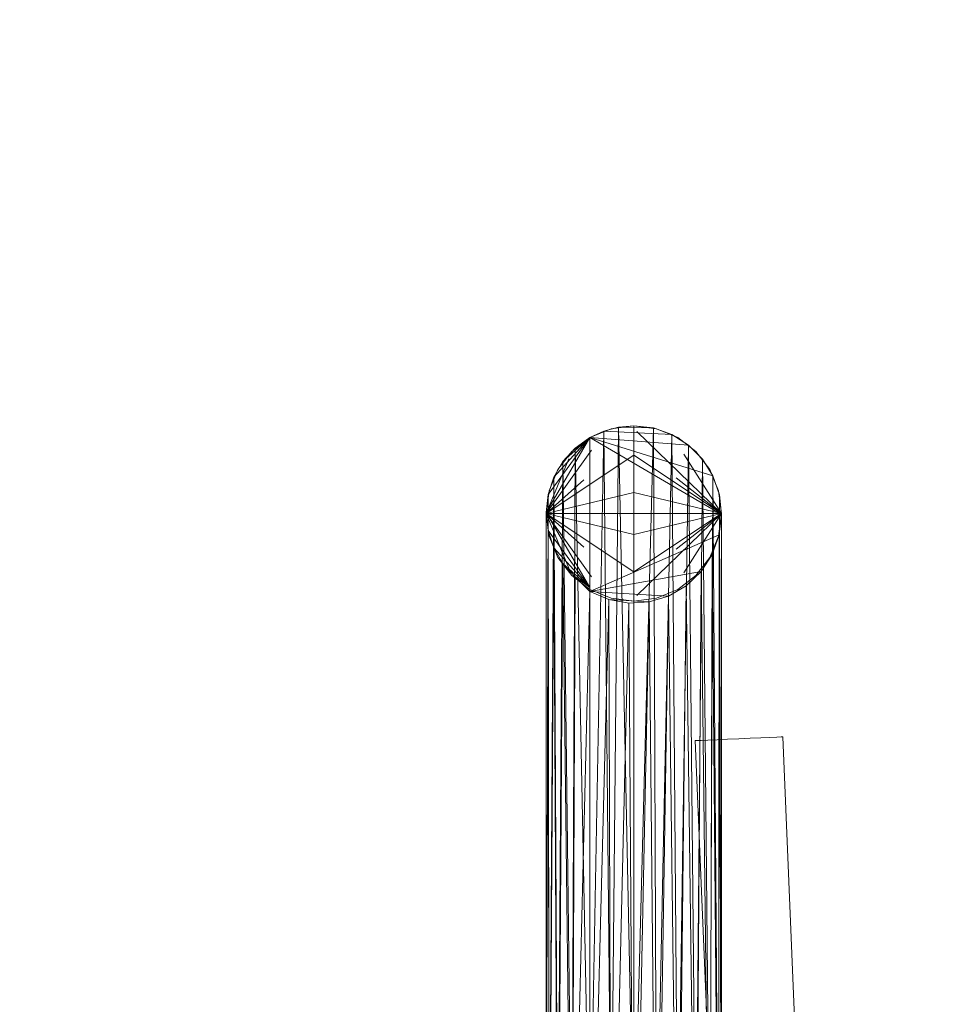
# Model space of a CAD drawing. Units: inches. Extents: x 0 to 204, y 0 to 264.
# Drawn here: x 83 to 88, y 168 to 173 of the extents above; entities that cross this region are included whole.
import ezdxf

# ---------------------------------------------------------------- set-up
doc = ezdxf.new("R2010")
doc.units = ezdxf.units.IN
doc.header["$MEASUREMENT"] = 0
doc.layers.get('0').update_dxf_attribs({"color": 10})

# ---------------------------------------------------------------- blocks, each defined once
blk = doc.blocks.new('PRONTO-5-3D')
at = {"lineweight": 18}
for points, invisible_edges in [([(-10.75, 10.5689, -29.375), (-10.8536, 10.4895, -29.375), (-10.1464, 10.4895, -29.375), (-10.5, 10.6359, -29.375)], 14), ([(-10.5, 10.6359, -29.375), (-10.6294, 10.6189, -29.375), (-10.75, 10.5689, -29.375)], 12), ([(-10.745, 10.5629, -29.4622), (-10.75, 10.5689, -29.375), (-10.6294, 10.6189, -29.375)], 13), ([(-10.6294, 10.6189, -29.375), (-10.5, 10.6359, -29.375), (-10.745, 10.5629, -29.4622)], 14), ([(-10.5, 10.6359, -29.375), (-10.1464, 10.4895, -29.375), (-10.25, 10.5689, -29.375), (-10.3706, 10.6189, -29.375)], 1), ([(-10.5, 10.6359, -29.375), (-10.3706, 10.6189, -29.375), (-10.3087, 10.5896, -29.4617)], 14), ([(-10.3706, 10.6189, -29.375), (-10.25, 10.5689, -29.375), (-10.3087, 10.5896, -29.4617)], 14), ([(-10.87, 10.4481, -29.5001), (-11, 10.1359, -29.375), (-10.745, 10.5629, -29.4622)], 14), ([(-10.745, 10.5629, -29.4622), (-10.933, 10.3859, -29.375), (-10.8536, 10.4895, -29.375)], 13), ([(-10.75, 10.5689, -29.375), (-10.745, 10.5629, -29.4622), (-10.8536, 10.4895, -29.375)], 3), ([(-10, 10.1359, -29.375), (-10.4837, 10.6032, -29.5522), (-10.3087, 10.5896, -29.4617)], 14), ([(-10.4837, 10.6032, -29.5522), (-10, 10.1359, -29.375), (-10.2156, 10.4743, -29.6086)], 12), ([(-10.067, 10.3859, -29.375), (-10.3087, 10.5896, -29.4617), (-10.1464, 10.4895, -29.375)], 3), ([(-10.1464, 10.4895, -29.375), (-10.3087, 10.5896, -29.4617), (-10.25, 10.5689, -29.375)], 3), ([(-10.87, 10.4481, -29.5001), (-10.7411, 10.4964, -29.6238), (-11, 10.1359, -29.375)], 1), ([(-10.7411, 10.4964, -29.6238), (-10.5, 10.4675, -29.7493), (-11, 10.1359, -29.375)], 1), ([(-10.5, 10.4675, -29.7493), (-10.7844, 10.327, -29.7391), (-11, 10.1359, -29.375)], 1), ([(-10.8536, 10.4895, -29.375), (-10.933, 10.3859, -29.375), (-10, 10.1359, -29.375), (-10.017, 10.2653, -29.375)], 10), ([(-10.017, 10.2653, -29.375), (-10.067, 10.3859, -29.375), (-10.1464, 10.4895, -29.375), (-10.8536, 10.4895, -29.375)], 12), ([(-10.5, 10.4675, -29.7493), (-10.2156, 10.4743, -29.6086), (-10, 10.1359, -29.375)], 1), ([(-10.5, 10.4675, -29.7493), (-10, 10.1359, -29.375), (-10.2589, 10.3395, -29.7629)], 12), ([(-10.933, 10.3859, -29.375), (-10.983, 10.2653, -29.375), (-11, 10.1359, -29.375), (-10, 10.1359, -29.375)], 8), ([(-11, 10.1359, -29.375), (-10.983, 10.2653, -29.375), (-10.933, 10.3859, -29.375)], 12), ([(-10.017, 10.2653, -29.375), (-10, 10.1359, -29.375), (-10.067, 10.3859, -29.375)], 2), ([(-10.7844, 10.327, -29.7391), (-10.5, 10.2556, -29.8605), (-11, 10.1359, -29.375)], 1), ([(-10, 10.1359, -29.375), (-10.5, 10.2556, -29.8605), (-10.2589, 10.3395, -29.7629)], 2), ([(-10.5, 10.2556, -29.8605), (-10.7844, 10.1359, -29.7862), (-11, 10.1359, -29.375)], 1), ([(-10, 10.1359, -29.375), (-10.2589, 10.1359, -29.8131), (-10.5, 10.2556, -29.8605)], 2), ([(-11, 10.1359, -29.375), (-10.983, 10.0065, -29.375), (-10.933, 9.8859, -29.375), (-10, 10.1359, -29.375)], 4), ([(-10.7411, 9.7754, -29.6238), (-10.87, 9.8237, -29.5001), (-11, 10.1359, -29.375)], 1), ([(-11, 10.1359, -29.375), (-10.87, 9.8237, -29.5001), (-10.745, 9.7089, -29.4622)], 14), ([(-10.7844, 9.9448, -29.7391), (-10.5, 9.8043, -29.7493), (-11, 10.1359, -29.375)], 1), ([(-11, 10.1359, -29.375), (-10.5, 9.8043, -29.7493), (-10.7411, 9.7754, -29.6238)], 2), ([(-10.5, 10.0162, -29.8605), (-10.7844, 9.9448, -29.7391), (-11, 10.1359, -29.375)], 1), ([(-10.7844, 10.1359, -29.7862), (-10.5, 10.0162, -29.8605), (-11, 10.1359, -29.375)], 1), ([(-10.933, 9.8859, -29.375), (-10.983, 10.0065, -29.375), (-11, 10.1359, -29.375)], 12), ([(-10, 10.1359, -29.375), (-10.933, 9.8859, -29.375), (-10.1464, 9.7823, -29.375), (-10.017, 10.0065, -29.375)], 7), ([(-10.2156, 9.7975, -29.6086), (-10.5, 9.8043, -29.7493), (-10, 10.1359, -29.375)], 1), ([(-10, 10.1359, -29.375), (-10.5, 10.0162, -29.8605), (-10.2589, 10.1359, -29.8131)], 2), ([(-10, 10.1359, -29.375), (-10.5, 9.8043, -29.7493), (-10.2589, 9.9323, -29.7629)], 2), ([(-10.5, 10.0162, -29.8605), (-10, 10.1359, -29.375), (-10.2589, 9.9323, -29.7629)], 12), ([(-10.4837, 9.6686, -29.5522), (-10, 10.1359, -29.375), (-10.3087, 9.6822, -29.4617)], 14), ([(-10.4837, 9.6686, -29.5522), (-10.2156, 9.7975, -29.6086), (-10, 10.1359, -29.375)], 1), ([(-10.017, 10.0065, -29.375), (-10.067, 9.8859, -29.375), (-10, 10.1359, -29.375)], 2), ([(-10.1464, 9.7823, -29.375), (-10.067, 9.8859, -29.375), (-10.017, 10.0065, -29.375)], 12), ([(-10.933, 9.8859, -29.375), (-10.8536, 9.7823, -29.375), (-10.75, 9.7029, -29.375), (-10.1464, 9.7823, -29.375)], 12), ([(-10.933, 9.8859, -29.375), (-10.745, 9.7089, -29.4622), (-10.8536, 9.7823, -29.375)], 3), ([(-10.1464, 9.7823, -29.375), (-10.3087, 9.6822, -29.4617), (-10.067, 9.8859, -29.375)], 3), ([(-10.8536, 9.7823, -29.375), (-10.745, 9.7089, -29.4622), (-10.75, 9.7029, -29.375)], 3), ([(-10.75, 9.7029, -29.375), (-10.6294, 9.6529, -29.375), (-10.5, 9.6359, -29.375), (-10.1464, 9.7823, -29.375)], 12), ([(-10.25, 9.7029, -29.375), (-10.1464, 9.7823, -29.375), (-10.5, 9.6359, -29.375), (-10.3706, 9.6529, -29.375)], 2), ([(-10.25, 9.7029, -29.375), (-10.3087, 9.6822, -29.4617), (-10.1464, 9.7823, -29.375)], 3), ([(-10.75, 9.7029, -29.375), (-10.745, 9.7089, -29.4622), (-10.6294, 9.6529, -29.375)], 3), ([(-10.5, 9.6359, -29.375), (-10.6294, 9.6529, -29.375), (-10.745, 9.7089, -29.4622)], 14), ([(-10.3087, 9.6822, -29.4617), (-10.3706, 9.6529, -29.375), (-10.5, 9.6359, -29.375)], 13), ([(-10.3706, 9.6529, -29.375), (-10.3087, 9.6822, -29.4617), (-10.25, 9.7029, -29.375)], 3), ([(-10.1421, 8.842, -18.0603), (-10.1421, 8.842, -18.1897), (-10.1506, 8.8416, -18.125)], 1), ([(-9.2616, -12.0192, -18.1897), (-9.2701, -12.0196, -18.125), (-10.1506, 8.8416, -18.125), (-10.1421, 8.842, -18.1897)], 8), ([(-9.2701, -12.0196, -18.125), (-9.2616, -12.0192, -18.0603), (-10.1421, 8.842, -18.0603), (-10.1506, 8.8416, -18.125)], 2), ([(-10.1172, 8.843, -18), (-10.0257, 8.8469, -17.9085), (-10.1421, 8.842, -18.0603)], 3), ([(-10.1421, 8.842, -18.1897), (-10.1421, 8.842, -18.0603), (-10.1172, 8.843, -18.25)], 3), ([(-10.1421, 8.842, -18.1897), (-10.1172, 8.843, -18.25), (-9.2366, -12.0181, -18.25)], 14), ([(-10.1421, 8.842, -18.0603), (-9.2366, -12.0181, -18), (-10.1172, 8.843, -18)], 3), ([(-10.1421, 8.842, -18.1897), (-9.2366, -12.0181, -18.25), (-9.2616, -12.0192, -18.1897)], 13), ([(-9.2616, -12.0192, -18.0603), (-9.2366, -12.0181, -18), (-10.1421, 8.842, -18.0603)], 14), ([(-10.0775, 8.8447, -18.3018), (-10.1172, 8.843, -18.25), (-10.0257, 8.8469, -18.3415)], 2), ([(-10.0775, 8.8447, -17.9482), (-10.0257, 8.8469, -17.9085), (-10.1172, 8.843, -18)], 2), ([(-9.1969, -12.0165, -18.3018), (-10.1172, 8.843, -18.25), (-10.0775, 8.8447, -18.3018)], 13), ([(-10.1172, 8.843, -18), (-9.1969, -12.0165, -17.9482), (-10.0775, 8.8447, -17.9482)], 3), ([(-9.1969, -12.0165, -18.3018), (-9.2366, -12.0181, -18.25), (-10.1172, 8.843, -18.25)], 14), ([(-9.2366, -12.0181, -18), (-9.1969, -12.0165, -17.9482), (-10.1172, 8.843, -18)], 14), ([(-9.1452, -12.0143, -18.3415), (-9.1969, -12.0165, -18.3018), (-10.0775, 8.8447, -18.3018), (-10.0257, 8.8469, -18.3415)], 10), ([(-9.1969, -12.0165, -17.9482), (-9.1452, -12.0143, -17.9085), (-10.0257, 8.8469, -17.9085), (-10.0775, 8.8447, -17.9482)], 10), ([(-9.6596, 8.8623, -18.0603), (-10.0257, 8.8469, -17.9085), (-9.6845, 8.8613, -18)], 3), ([(-9.9655, 8.8494, -18.3665), (-10.0257, 8.8469, -18.3415), (-9.9008, 8.8521, -18.375)], 2), ([(-9.9008, 8.8521, -17.875), (-10.0257, 8.8469, -17.9085), (-9.9655, 8.8494, -17.8835)], 1), ([(-9.0849, -12.0117, -18.3665), (-9.1452, -12.0143, -18.3415), (-10.0257, 8.8469, -18.3415), (-9.9655, 8.8494, -18.3665)], 10), ([(-9.1452, -12.0143, -17.9085), (-9.0849, -12.0117, -17.8835), (-9.9655, 8.8494, -17.8835), (-10.0257, 8.8469, -17.9085)], 10), ([(-9.0203, -12.009, -18.375), (-9.0849, -12.0117, -18.3665), (-9.9655, 8.8494, -18.3665), (-9.9008, 8.8521, -18.375)], 10), ([(-9.9008, 8.8521, -17.875), (-9.9655, 8.8494, -17.8835), (-9.0849, -12.0117, -17.8835), (-9.0203, -12.009, -17.875)], 10), ([(-9.6845, 8.8613, -18), (-9.9008, 8.8521, -17.875), (-9.8362, 8.8549, -17.8835)], 13), ([(-9.776, 8.8574, -18.3415), (-9.9008, 8.8521, -18.375), (-9.7242, 8.8596, -18.3018)], 3), ([(-9.776, 8.8574, -18.3415), (-9.8362, 8.8549, -18.3665), (-9.9008, 8.8521, -18.375)], 12), ([(-9.9008, 8.8521, -18.375), (-9.8362, 8.8549, -18.3665), (-8.9556, -12.0063, -18.3665), (-9.0203, -12.009, -18.375)], 10), ([(-9.0203, -12.009, -17.875), (-8.9556, -12.0063, -17.8835), (-9.8362, 8.8549, -17.8835), (-9.9008, 8.8521, -17.875)], 10), ([(-9.776, 8.8574, -17.9085), (-9.6845, 8.8613, -18), (-9.8362, 8.8549, -17.8835)], 3), ([(-8.8954, -12.0037, -18.3415), (-8.9556, -12.0063, -18.3665), (-9.8362, 8.8549, -18.3665), (-9.776, 8.8574, -18.3415)], 10), ([(-8.9556, -12.0063, -17.8835), (-8.8954, -12.0037, -17.9085), (-9.776, 8.8574, -17.9085), (-9.8362, 8.8549, -17.8835)], 10), ([(-9.7242, 8.8596, -17.9482), (-9.6845, 8.8613, -18), (-9.776, 8.8574, -17.9085)], 2), ([(-8.8437, -12.0016, -18.3018), (-8.8954, -12.0037, -18.3415), (-9.776, 8.8574, -18.3415), (-9.7242, 8.8596, -18.3018)], 10), ([(-8.8954, -12.0037, -17.9085), (-8.8437, -12.0016, -17.9482), (-9.7242, 8.8596, -17.9482), (-9.776, 8.8574, -17.9085)], 10), ([(-9.7242, 8.8596, -18.3018), (-9.6596, 8.8623, -18.0603), (-9.6845, 8.8613, -18.25)], 3), ([(-8.804, -11.9999, -18.25), (-8.8437, -12.0016, -18.3018), (-9.7242, 8.8596, -18.3018), (-9.6845, 8.8613, -18.25)], 10), ([(-8.8437, -12.0016, -17.9482), (-8.804, -11.9999, -18), (-9.6845, 8.8613, -18), (-9.7242, 8.8596, -17.9482)], 10), ([(-9.6596, 8.8623, -18.1897), (-9.6845, 8.8613, -18.25), (-9.6596, 8.8623, -18.0603)], 14), ([(-8.779, -11.9988, -18.1897), (-8.804, -11.9999, -18.25), (-9.6845, 8.8613, -18.25), (-9.6596, 8.8623, -18.1897)], 10), ([(-8.804, -11.9999, -18), (-8.779, -11.9988, -18.0603), (-9.6596, 8.8623, -18.0603), (-9.6845, 8.8613, -18)], 10), ([(-9.6596, 8.8623, -18.1897), (-9.6596, 8.8623, -18.0603), (-9.6511, 8.8627, -18.125)], 1), ([(-8.7705, -11.9985, -18.125), (-9.6596, 8.8623, -18.1897), (-9.6511, 8.8627, -18.125)], 1), ([(-8.779, -11.9988, -18.0603), (-9.6511, 8.8627, -18.125), (-9.6596, 8.8623, -18.0603)], 13), ([(-8.779, -11.9988, -18.1897), (-9.6596, 8.8623, -18.1897), (-8.7705, -11.9985, -18.125)], 3), ([(-9.6511, 8.8627, -18.125), (-8.779, -11.9988, -18.0603), (-8.7705, -11.9985, -18.125)], 1)]:
    blk.add_3dface(points, dxfattribs=dict(at, invisible_edges=invisible_edges))
mesh = blk.add_polyface(dxfattribs=at)
corners = [(-11, 10.1418, -29.4513), (-11, 5.8683, -1.8507), (-10.983, 5.9962, -1.8309), (-10.933, 6.1154, -1.8125), (-10.8536, 6.2177, -1.7966), (-10.75, 6.2962, -1.7845), (-10.6294, 6.3456, -1.7768), (-10.5, 6.3624, -1.7742), (-10.3706, 6.3456, -1.7768), (-10.25, 6.2962, -1.7845), (-10.1464, 6.2177, -1.7966), (-10.067, 6.1154, -1.8125), (-10.017, 5.9962, -1.8309), (-10, 5.8683, -1.8507), (-10, 10.13, -29.3748), (-10.0125, 10.2425, -29.3748), (-10.0495, 10.3495, -29.3748), (-10.1091, 10.4454, -29.3748), (-10.1883, 10.5255, -29.3748), (-10.2831, 10.5858, -29.3748), (-10.3887, 10.6232, -29.3748), (-10.5, 10.6359, -29.3748), (-10.5868, 10.6282, -29.3748), (-10.671, 10.6054, -29.3748), (-10.75, 10.5681, -29.3748), (-10.75, 10.5697, -29.3851), (-10.8346, 10.509, -29.3945), (-10.9045, 10.4322, -29.4064), (-10.9568, 10.3428, -29.4202), (-10.989, 10.2447, -29.4354)]
mesh.append_faces([[corners[k] for k in face] for face in [(26, 24, 25)]], dxfattribs={"vtx0": -1})
mesh.append_faces([[corners[k] for k in face] for face in [(2, 29, 1), (3, 28, 2), (24, 5, 23), (5, 26, 4), (29, 2, 28), (9, 19, 8), (20, 8, 19), (21, 7, 20)]], dxfattribs={"vtx0": -1, "vtx1": -1})
mesh.append_faces([[corners[k] for k in face] for face in [(26, 5, 24)]], dxfattribs={"vtx0": -1, "vtx1": -1, "vtx2": -1})
mesh.append_faces([[corners[k] for k in face] for face in [(20, 7, 8), (17, 10, 11), (18, 9, 10), (15, 12, 13), (9, 18, 19), (11, 16, 17), (10, 17, 18), (12, 15, 16), (7, 21, 22)]], dxfattribs={"vtx0": -1, "vtx2": -1})
mesh.append_faces([[corners[k] for k in face] for face in [(3, 4, 27), (5, 6, 23), (27, 28, 3), (22, 23, 6), (26, 27, 4), (6, 7, 22), (11, 12, 16)]], dxfattribs={"vtx1": -1, "vtx2": -1})
mesh.append_faces([[corners[k] for k in face] for face in [(29, 0, 1), (13, 14, 15)]], dxfattribs={"vtx2": -1})
mesh = blk.add_polyface(dxfattribs=at)
corners = [(-10.75, 9.6918, -29.3748), (-10.75, 10.5681, -29.3748), (-10.671, 10.6054, -29.3748), (-10.5868, 10.6282, -29.3748), (-10.5, 10.6359, -29.3748), (-10.3887, 10.6232, -29.3748), (-10.2831, 10.5858, -29.3748), (-10.1883, 10.5255, -29.3748), (-10.1091, 10.4454, -29.3748), (-10.0495, 10.3495, -29.3748), (-10.0125, 10.2425, -29.3748), (-10, 10.13, -29.3748), (-10.0135, 10.0133, -29.3748), (-10.0532, 9.9029, -29.3748), (-10.117, 9.8047, -29.3748), (-10.2014, 9.7241, -29.3748), (-10.302, 9.6654, -29.3748), (-10.4132, 9.6317, -29.3748), (-10.5291, 9.6249, -29.3748), (-10.6434, 9.6453, -29.3748)]
mesh.append_faces([[corners[k] for k in face] for face in [(1, 7, 8, 9)]], dxfattribs={"vtx0": -1, "vtx3": -1})
mesh.append_faces([[corners[k] for k in face] for face in [(18, 19, 17), (4, 5, 3)]], dxfattribs={"vtx1": -1})
mesh.append_faces([[corners[k] for k in face] for face in [(15, 16, 0, 14), (13, 14, 0, 12), (10, 11, 1, 9)]], dxfattribs={"vtx1": -1, "vtx2": -1})
mesh.append_faces([[corners[k] for k in face] for face in [(19, 0, 16, 17), (0, 1, 11, 12), (5, 6, 2, 3), (1, 2, 6, 7)]], dxfattribs={"vtx1": -1, "vtx3": -1})
mesh = blk.add_polyface(dxfattribs=at)
corners = [(-11, 10.1418, -29.4513), (-10.989, 10.2447, -29.4354), (-10.9568, 10.3428, -29.4202), (-10.9045, 10.4322, -29.4064), (-10.8346, 10.509, -29.3945), (-10.75, 10.5697, -29.3851), (-10.75, 9.7139, -29.5176), (-10.8346, 9.7747, -29.5082), (-10.9045, 9.8514, -29.4963), (-10.9568, 9.9408, -29.4825), (-10.989, 10.0389, -29.4673)]
mesh.append_faces([[corners[k] for k in face] for face in [(8, 6, 7)]], dxfattribs={"vtx0": -1})
mesh.append_faces([[corners[k] for k in face] for face in [(10, 6, 9), (2, 5, 1), (6, 0, 5)]], dxfattribs={"vtx0": -1, "vtx1": -1})
mesh.append_faces([[corners[k] for k in face] for face in [(4, 5, 3)]], dxfattribs={"vtx1": -1})
mesh.append_faces([[corners[k] for k in face] for face in [(8, 9, 6), (10, 0, 6), (2, 3, 5), (0, 1, 5)]], dxfattribs={"vtx1": -1, "vtx2": -1})
mesh = blk.add_polyface(dxfattribs=at)
corners = [(-10.75, 10.5681, -29.3748), (-10.75, 9.6918, -29.3748), (-10.75, 9.7139, -29.5176), (-10.75, 10.5697, -29.3851)]
mesh.append_faces([[corners[k] for k in face] for face in [(0, 1, 2, 3)]])
mesh = blk.add_polyface(dxfattribs=at)
corners = [(-11, 5.8683, -1.8507), (-11, 10.1418, -29.4513), (-10.989, 10.0389, -29.4673), (-10.9568, 9.9408, -29.4825), (-10.9045, 9.8514, -29.4963), (-10.8346, 9.7747, -29.5082), (-10.75, 9.7139, -29.5176), (-10.75, 9.6918, -29.3748), (-10.6434, 9.6453, -29.3748), (-10.5291, 9.6249, -29.3748), (-10.4132, 9.6317, -29.3748), (-10.302, 9.6654, -29.3748), (-10.2014, 9.7241, -29.3748), (-10.117, 9.8047, -29.3748), (-10.0532, 9.9029, -29.3748), (-10.0135, 10.0133, -29.3748), (-10, 10.13, -29.3748), (-10, 5.8683, -1.8507), (-10.017, 5.7404, -1.8705), (-10.067, 5.6212, -1.889), (-10.1464, 5.5189, -1.9048), (-10.25, 5.4404, -1.917), (-10.3706, 5.391, -1.9246), (-10.5, 5.3742, -1.9272), (-10.6294, 5.391, -1.9246), (-10.75, 5.4404, -1.917), (-10.8536, 5.5189, -1.9048), (-10.933, 5.6212, -1.889), (-10.983, 5.7404, -1.8705)]
mesh.append_faces([[corners[k] for k in face] for face in [(19, 14, 18), (14, 19, 13), (24, 9, 23), (25, 8, 24)]], dxfattribs={"vtx0": -1, "vtx1": -1})
mesh.append_faces([[corners[k] for k in face] for face in [(26, 5, 7)]], dxfattribs={"vtx0": -1, "vtx1": -1, "vtx2": -1})
mesh.append_faces([[corners[k] for k in face] for face in [(15, 17, 18), (12, 20, 21), (13, 19, 20), (10, 22, 23), (23, 9, 10), (4, 26, 27), (7, 25, 26), (2, 28, 0), (26, 4, 5), (27, 3, 4)]], dxfattribs={"vtx0": -1, "vtx2": -1})
mesh.append_faces([[corners[k] for k in face] for face in [(21, 22, 11), (14, 15, 18), (10, 11, 22), (12, 13, 20), (11, 12, 21), (8, 9, 24), (27, 28, 3), (7, 8, 25), (2, 3, 28)]], dxfattribs={"vtx1": -1, "vtx2": -1})
mesh.append_faces([[corners[k] for k in face] for face in [(15, 16, 17), (5, 6, 7), (0, 1, 2)]], dxfattribs={"vtx2": -1})

msp = doc.modelspace()

# ---------------------------------------------------------------- linework, layer by layer
at = {"lineweight": 18, "invisible_edges": 15}
for points in [[(82.81432, 173.11438, 1.24327), (82.97505, 173.16006, 1.01292), (82.7779, 173.10738, 1.04688)], [(82.97505, 173.15231, 0.83545), (83.10473, 173.16522, 0.91926), (83.12345, 173.12444, 0.75682)], [(83.17779, 173.09859, 1.06762), (83.10473, 173.16522, 0.91926), (82.97505, 173.16006, 1.01292)], [(83.13569, 173.11445, 1.24329), (83.17779, 173.09859, 1.06762), (82.97505, 173.16006, 1.01292)], [(83.10473, 173.16522, 0.91926), (83.17779, 173.09859, 1.06762), (83.19594, 173.0695, 0.93488)], [(83.10473, 173.16522, 0.91926), (83.19594, 173.0695, 0.93488), (83.12345, 173.12444, 0.75682)], [(82.72885, 172.88791, 1.18084), (82.7779, 173.10738, 1.04688), (82.76481, 173.08302, 0.88786)], [(82.82807, 173.11369, 0.71577), (82.78692, 173.01255, 0.57078), (82.7382, 172.99768, 0.75424)], [(82.82807, 173.11369, 0.71577), (82.7382, 172.99768, 0.75424), (82.76481, 173.08302, 0.88786)], [(82.7779, 173.10738, 1.04688), (82.97505, 173.15231, 0.83545), (82.76481, 173.08302, 0.88786)], [(82.97505, 173.15231, 0.83545), (82.82807, 173.11369, 0.71577), (82.76481, 173.08302, 0.88786)], [(82.82807, 173.11369, 0.71577), (82.97505, 173.05303, 0.5387), (82.78692, 173.01255, 0.57078)], [(83.09917, 173.08773, 0.60546), (82.97505, 173.14456, 0.65798), (83.12345, 173.12444, 0.75682)], [(83.22451, 172.93375, 0.76301), (83.09917, 173.08773, 0.60546), (83.12345, 173.12444, 0.75682)], [(83.19594, 173.0695, 0.93488), (83.22451, 172.93375, 0.76301), (83.12345, 173.12444, 0.75682)], [(82.72885, 172.88791, 1.18084), (82.76481, 173.08302, 0.88786), (82.73562, 172.88121, 0.95139)], [(82.7382, 172.99768, 0.75424), (82.73562, 172.88121, 0.95139), (82.76481, 173.08302, 0.88786)], [(83.09917, 173.08773, 0.60546), (83.13167, 173.0009, 0.49099), (82.97505, 173.05303, 0.5387)], [(83.22451, 172.93375, 0.76301), (83.13167, 173.0009, 0.49099), (83.09917, 173.08773, 0.60546)], [(83.22126, 172.88796, 1.18086), (83.19594, 173.0695, 0.93488), (83.17779, 173.09859, 1.06762)], [(83.22451, 172.93375, 0.76301), (83.19594, 173.0695, 0.93488), (83.22457, 172.93562, 0.92574)], [(83.22457, 172.93562, 0.92574), (83.19594, 173.0695, 0.93488), (83.22126, 172.88796, 1.18086)], [(82.78692, 173.01255, 0.57078), (82.76134, 172.82688, 0.37788), (82.7292, 172.85769, 0.54564)], [(82.78692, 173.01255, 0.57078), (82.7292, 172.85769, 0.54564), (82.7382, 172.99768, 0.75424)], [(82.7292, 172.85769, 0.54564), (82.73477, 172.84081, 0.75647), (82.7382, 172.99768, 0.75424)], [(82.73562, 172.88121, 0.95139), (82.7382, 172.99768, 0.75424), (82.73477, 172.84081, 0.75647)], [(82.78692, 173.01255, 0.57078), (82.97505, 172.9615, 0.41941), (82.76134, 172.82688, 0.37788)], [(83.1259, 172.86426, 0.317), (82.97505, 172.9615, 0.41941), (83.13167, 173.0009, 0.49099)], [(83.2179, 172.83963, 0.49788), (83.1259, 172.86426, 0.317), (83.13167, 173.0009, 0.49099)], [(83.22359, 172.83933, 0.65319), (83.13167, 173.0009, 0.49099), (83.22451, 172.93375, 0.76301)], [(83.13167, 173.0009, 0.49099), (83.22359, 172.83933, 0.65319), (83.2179, 172.83963, 0.49788)], [(83.17471, 172.80151, 0.94105), (83.22457, 172.93562, 0.92574), (83.13578, 172.74517, 1.1415)], [(83.22457, 172.93562, 0.92574), (83.17471, 172.80151, 0.94105), (83.22451, 172.93375, 0.76301)], [(82.73477, 172.84081, 0.75647), (82.85545, 172.73415, 0.96457), (82.73562, 172.88121, 0.95139)], [(82.8144, 172.7451, 1.14148), (82.73562, 172.88121, 0.95139), (82.85545, 172.73415, 0.96457)], [(83.22451, 172.93375, 0.76301), (83.17471, 172.80151, 0.94105), (83.16388, 172.72964, 0.73885)], [(83.22451, 172.93375, 0.76301), (83.16388, 172.72964, 0.73885), (83.22359, 172.83933, 0.65319)], [(82.76134, 172.82688, 0.37788), (82.75397, 172.70517, 0.61174), (82.7292, 172.85769, 0.54564)], [(82.73477, 172.84081, 0.75647), (82.7292, 172.85769, 0.54564), (82.75397, 172.70517, 0.61174)], [(82.73477, 172.84081, 0.75647), (82.82673, 172.71877, 0.80755), (82.85545, 172.73415, 0.96457)], [(82.75397, 172.70517, 0.61174), (82.82673, 172.71877, 0.80755), (82.73477, 172.84081, 0.75647)], [(82.74147, 172.67557, 0.30534), (82.76134, 172.82688, 0.37788), (82.83593, 172.7915, 0.24298)], [(82.75361, 172.55935, 0.47441), (82.76134, 172.82688, 0.37788), (82.74147, 172.67557, 0.30534)], [(82.76134, 172.82688, 0.37788), (82.75361, 172.55935, 0.47441), (82.75397, 172.70517, 0.61174)], [(82.76134, 172.82688, 0.37788), (82.97505, 172.86998, 0.30013), (82.83593, 172.7915, 0.24298)], [(83.09613, 172.77664, 0.21802), (82.97505, 172.86998, 0.30013), (83.1259, 172.86426, 0.317)], [(83.21804, 172.70774, 0.36653), (83.09613, 172.77664, 0.21802), (83.1259, 172.86426, 0.317)], [(83.2179, 172.83963, 0.49788), (83.21804, 172.70774, 0.36653), (83.1259, 172.86426, 0.317)], [(83.20547, 172.69026, 0.56318), (83.22359, 172.83933, 0.65319), (83.16388, 172.72964, 0.73885)], [(83.20547, 172.69026, 0.56318), (83.21804, 172.70774, 0.36653), (83.2179, 172.83963, 0.49788)], [(83.22359, 172.83933, 0.65319), (83.20547, 172.69026, 0.56318), (83.2179, 172.83963, 0.49788)], [(82.7514, 172.55177, 0.21119), (82.74147, 172.67557, 0.30534), (82.83593, 172.7915, 0.24298)], [(82.7514, 172.55177, 0.21119), (82.83593, 172.7915, 0.24298), (82.85579, 172.65837, 0.14286)], [(82.83593, 172.7915, 0.24298), (82.97505, 172.77845, 0.18085), (82.85579, 172.65837, 0.14286)], [(83.16388, 172.72964, 0.73885), (83.17471, 172.80151, 0.94105), (82.97505, 172.6446, 0.91007)], [(83.09613, 172.77664, 0.21802), (83.09431, 172.65837, 0.14286), (82.97505, 172.77845, 0.18085)], [(83.09613, 172.77664, 0.21802), (83.1987, 172.55177, 0.21119), (83.09431, 172.65837, 0.14286)], [(83.09613, 172.77664, 0.21802), (83.21804, 172.70774, 0.36653), (83.1987, 172.55177, 0.21119)], [(82.82673, 172.71877, 0.80755), (82.75397, 172.70517, 0.61174), (82.84573, 172.65048, 0.70205)], [(82.82673, 172.71877, 0.80755), (82.97505, 172.6446, 0.91007), (82.85545, 172.73415, 0.96457)], [(82.97505, 172.6446, 0.91007), (82.82673, 172.71877, 0.80755), (82.84573, 172.65048, 0.70205)], [(83.16388, 172.72964, 0.73885), (82.97505, 172.60045, 0.6942), (83.10552, 172.56378, 0.6009)], [(83.16388, 172.72964, 0.73885), (83.10552, 172.56378, 0.6009), (83.20547, 172.69026, 0.56318)], [(82.74147, 172.67557, 0.30534), (82.76271, 172.39508, 0.41195), (82.75361, 172.55935, 0.47441)], [(82.76271, 172.39508, 0.41195), (82.74147, 172.67557, 0.30534), (82.7514, 172.55177, 0.21119)], [(82.85579, 172.65837, 0.14286), (82.79442, 172.4281, 0.10456), (82.7514, 172.55177, 0.21119)], [(82.75397, 172.70517, 0.61174), (82.75361, 172.55935, 0.47441), (82.84994, 172.55576, 0.59805)], [(82.84994, 172.55576, 0.59805), (82.84573, 172.65048, 0.70205), (82.75397, 172.70517, 0.61174)], [(82.79442, 172.4281, 0.10456), (82.85579, 172.65837, 0.14286), (82.97505, 172.60903, 0.12743)], [(82.97505, 172.60903, 0.12743), (83.09431, 172.65837, 0.14286), (83.15567, 172.4281, 0.10456)], [(83.15567, 172.4281, 0.10456), (83.09431, 172.65837, 0.14286), (83.1987, 172.55177, 0.21119)], [(83.10552, 172.56378, 0.6009), (83.19649, 172.55935, 0.47441), (83.20547, 172.69026, 0.56318)], [(83.19649, 172.55935, 0.47441), (83.21804, 172.70774, 0.36653), (83.20547, 172.69026, 0.56318)], [(83.21505, 172.40718, 0.3508), (83.21804, 172.70774, 0.36653), (83.19649, 172.55935, 0.47441)], [(83.21804, 172.70774, 0.36653), (83.21505, 172.40718, 0.3508), (83.1987, 172.55177, 0.21119)], [(82.84994, 172.55576, 0.59805), (82.97505, 172.60045, 0.6942), (82.84573, 172.65048, 0.70205)], [(82.79442, 172.4281, 0.10456), (82.72829, 172.3745, 0.22828), (82.7514, 172.55177, 0.21119)], [(82.7514, 172.55177, 0.21119), (82.72829, 172.3745, 0.22828), (82.76271, 172.39508, 0.41195)], [(82.76271, 172.39508, 0.41195), (82.8428, 172.42112, 0.50755), (82.75361, 172.55935, 0.47441)], [(82.8428, 172.42112, 0.50755), (82.84994, 172.55576, 0.59805), (82.75361, 172.55935, 0.47441)], [(82.84994, 172.55576, 0.59805), (82.8428, 172.42112, 0.50755), (82.97505, 172.40266, 0.5971)], [(82.97505, 172.40266, 0.5971), (83.10673, 172.43269, 0.51318), (83.10552, 172.56378, 0.6009)], [(83.10673, 172.43269, 0.51318), (83.19649, 172.55935, 0.47441), (83.10552, 172.56378, 0.6009)], [(83.21505, 172.40718, 0.3508), (83.19649, 172.55935, 0.47441), (83.10673, 172.43269, 0.51318)], [(83.15567, 172.4281, 0.10456), (83.1987, 172.55177, 0.21119), (83.2218, 172.3745, 0.22828)], [(83.21505, 172.40718, 0.3508), (83.2218, 172.3745, 0.22828), (83.1987, 172.55177, 0.21119)], [(82.79827, 172.20487, 0.07322), (82.79442, 172.4281, 0.10456), (82.97505, 172.43961, 0.07401)], [(83.15182, 172.20487, 0.07322), (82.97505, 172.43961, 0.07401), (83.15567, 172.4281, 0.10456)], [(83.03975, 172.20487, 0.49148), (83.10673, 172.43269, 0.51318), (82.97505, 172.31322, 0.55319)], [(83.10005, 172.20487, 0.46651), (83.21505, 172.40718, 0.3508), (83.10673, 172.43269, 0.51318)], [(82.72829, 172.3745, 0.22828), (82.79442, 172.4281, 0.10456), (82.73357, 172.20487, 0.1853)], [(82.72829, 172.3745, 0.22828), (82.75854, 172.20487, 0.375), (82.76271, 172.39508, 0.41195)], [(82.8428, 172.42112, 0.50755), (82.76271, 172.39508, 0.41195), (82.91034, 172.20487, 0.49148)], [(83.21653, 172.20487, 0.1853), (83.15567, 172.4281, 0.10456), (83.2218, 172.3745, 0.22828)], [(83.2218, 172.3745, 0.22828), (83.21505, 172.40718, 0.3508), (83.19155, 172.20487, 0.375)], [(85.85506, 170.66344, 0.37493), (85.98004, 170.77829, 0.41279), (86.24131, 170.8185, 0.32279)], [(85.98399, 170.71175, 0.25116), (85.85506, 170.66344, 0.37493), (86.24131, 170.8185, 0.32279)], [(86.22505, 170.85124, 0.5), (86.41639, 170.80496, 0.41325), (85.98004, 170.77829, 0.41279)], [(86.24131, 170.8185, 0.32279), (85.98004, 170.77829, 0.41279), (86.41639, 170.80496, 0.41325)], [(86.24131, 170.8185, 0.32279), (86.50949, 170.68966, 0.26641), (85.98399, 170.71175, 0.25116)], [(86.72505, 170.35124, 0.5), (86.41639, 170.80496, 0.41325), (86.65806, 170.60124, 0.5)], [(85.98004, 170.77829, 0.41279), (85.72505, 170.35124, 0.5), (85.79204, 170.60124, 0.5)], [(86.50949, 170.68966, 0.26641), (86.22505, 170.6828, 0.12574), (85.98399, 170.71175, 0.25116)], [(86.46611, 170.55482, 0.11212), (85.94061, 170.54234, 0.13589), (86.22505, 170.6828, 0.12574)], [(86.22505, 170.4709, 0.01453), (85.94061, 170.54234, 0.13589), (86.46611, 170.55482, 0.11212)], [(86.22505, 170.4709, 0.01453), (86.46611, 170.35124, 0.06195), (85.94061, 170.35124, 0.08879)], [(85.79204, 170.10124, 0.5), (85.72505, 170.35124, 0.5), (85.98004, 169.9242, 0.41279)], [(86.22505, 170.23158, 0.01453), (85.94061, 170.35124, 0.08879), (86.46611, 170.35124, 0.06195)], [(86.41639, 169.89752, 0.41325), (86.72505, 170.35124, 0.5), (86.65806, 170.10124, 0.5)], [(86.22505, 170.23158, 0.01453), (86.46611, 170.14767, 0.11212), (85.94061, 170.16014, 0.13589)], [(86.22505, 170.01968, 0.12574), (85.94061, 170.16014, 0.13589), (86.46611, 170.14767, 0.11212)], [(85.85506, 170.03904, 0.37493), (85.98399, 169.99073, 0.25116), (86.24131, 169.88398, 0.32279)], [(86.24131, 169.88398, 0.32279), (85.98004, 169.9242, 0.41279), (85.85506, 170.03904, 0.37493)], [(86.22505, 170.01968, 0.12574), (86.50949, 170.01282, 0.26641), (85.98399, 169.99073, 0.25116)], [(86.50949, 170.01282, 0.26641), (86.24131, 169.88398, 0.32279), (85.98399, 169.99073, 0.25116)], [(85.98004, 169.9242, 0.41279), (86.24131, 169.88398, 0.32279), (86.41639, 169.89752, 0.41325)], [(85.98004, 169.9242, 0.41279), (86.41639, 169.89752, 0.41325), (86.22505, 169.85124, 0.5)], [(83.19155, 169.49747, 13.95364), (82.73357, 169.43718, 13.95364), (82.85005, 169.58898, 13.95364), (83.03975, 169.61395, 13.95364)], [(83.03975, 169.61395, 13.95364), (82.91034, 169.61395, 13.95364), (82.75854, 169.49747, 13.95364), (83.19155, 169.49747, 13.95364)], [(82.98237, 169.6208, 14.12068), (82.86286, 169.56355, 14.17764), (83.02098, 169.60557, 14.28271)], [(82.98237, 169.6208, 14.12068), (82.91034, 169.61395, 13.95364), (82.86286, 169.56355, 14.17764)], [(83.02098, 169.60557, 14.28271), (82.86286, 169.56355, 14.17764), (82.91769, 169.51373, 14.34215)], [(83.12605, 169.56355, 14.44083), (83.02098, 169.60557, 14.28271), (82.91769, 169.51373, 14.34215)], [(83.18357, 169.57989, 14.12012), (83.10005, 169.58898, 13.95364), (82.98237, 169.6208, 14.12068)], [(83.18357, 169.57989, 14.12012), (82.98237, 169.6208, 14.12068), (83.02098, 169.60557, 14.28271)], [(83.12605, 169.56355, 14.44083), (83.18301, 169.6208, 14.32132), (83.02098, 169.60557, 14.28271)], [(83.02098, 169.60557, 14.28271), (83.18301, 169.6208, 14.32132), (83.18357, 169.57989, 14.12012)], [(83.12605, 169.56355, 14.44083), (83.35005, 169.61395, 14.39335), (83.18301, 169.6208, 14.32132)], [(83.18357, 169.57989, 14.12012), (83.18301, 169.6208, 14.32132), (83.35005, 169.58898, 14.20364)], [(83.21653, 169.43718, 13.95364), (83.18357, 169.57989, 14.12012), (83.26166, 169.37247, 14.04203)], [(83.18357, 169.57989, 14.12012), (83.35005, 169.43718, 14.08716), (83.26166, 169.37247, 14.04203)], [(82.79827, 169.54925, 13.95364), (82.81828, 169.37247, 14.17872), (82.86286, 169.56355, 14.17764)], [(82.81828, 169.37247, 14.17872), (82.91769, 169.51373, 14.34215), (82.86286, 169.56355, 14.17764)], [(83.12605, 169.56355, 14.44083), (82.91769, 169.51373, 14.34215), (82.90811, 169.37247, 14.39558)], [(83.35005, 169.54925, 14.50542), (83.12605, 169.56355, 14.44083), (83.12497, 169.37247, 14.48541)], [(82.73357, 169.43718, 13.95364), (83.19155, 169.49747, 13.95364), (83.19155, 169.24747, 13.95364), (82.73357, 169.30777, 13.95364)], [(86.34564, 169.46969, 0.5), (86.54031, 169.45695, 0.34304), (86.1349, 169.33727, 0.39313)], [(86.1349, 169.33727, 0.39313), (86.54031, 169.45695, 0.34304), (86.24736, 169.35896, 0.25587)], [(86.80191, 169.30865, 0.30118), (86.24736, 169.35896, 0.25587), (86.54031, 169.45695, 0.34304)], [(83.03975, 169.13099, 13.95364), (83.22505, 169.37247, 13.95364), (82.72505, 169.37247, 13.95364)], [(82.79827, 169.1957, 13.95364), (82.86286, 169.1814, 14.17764), (82.81828, 169.37247, 14.17872)], [(82.86286, 169.1814, 14.17764), (82.96154, 169.23122, 14.386), (82.90811, 169.37247, 14.39558)], [(83.12497, 169.37247, 14.48541), (82.96154, 169.23122, 14.386), (83.12605, 169.1814, 14.44083)], [(83.12605, 169.1814, 14.44083), (83.35005, 169.1957, 14.50542), (83.12497, 169.37247, 14.48541)], [(83.21653, 169.30777, 13.95364), (83.26166, 169.37247, 14.04203), (83.18357, 169.16505, 14.12012)], [(83.26166, 169.37247, 14.04203), (83.35005, 169.30777, 14.08716), (83.18357, 169.16505, 14.12012)], [(86.24736, 169.35896, 0.25587), (86.80191, 169.30865, 0.30118), (86.7385, 169.28884, 0.20114)], [(86.24736, 169.35896, 0.25587), (86.7385, 169.28884, 0.20114), (86.35203, 169.27878, 0.11326)], [(83.03975, 169.13099, 13.95364), (82.91034, 169.13099, 13.95364), (82.73357, 169.30777, 13.95364), (83.19155, 169.24747, 13.95364)], [(86.7385, 169.28884, 0.20114), (86.79455, 169.19427, 0.1762), (86.35203, 169.27878, 0.11326)], [(82.86286, 169.1814, 14.17764), (83.02098, 169.13938, 14.28271), (82.96154, 169.23122, 14.386)], [(83.02098, 169.13938, 14.28271), (83.12605, 169.1814, 14.44083), (82.96154, 169.23122, 14.386)], [(86.35174, 169.13963, 0.0402), (86.35203, 169.27878, 0.11326), (86.79455, 169.19427, 0.1762)], [(82.86286, 169.1814, 14.17764), (82.98237, 169.12414, 14.12068), (83.02098, 169.13938, 14.28271)], [(82.91034, 169.13099, 13.95364), (82.98237, 169.12414, 14.12068), (82.86286, 169.1814, 14.17764)], [(83.02098, 169.13938, 14.28271), (83.18301, 169.12414, 14.32132), (83.12605, 169.1814, 14.44083)], [(83.18301, 169.12414, 14.32132), (83.35005, 169.13099, 14.39335), (83.12605, 169.1814, 14.44083)], [(86.80586, 169.11595, 0.14805), (86.35174, 169.13963, 0.0402), (86.79455, 169.19427, 0.1762)], [(83.02098, 169.13938, 14.28271), (82.98237, 169.12414, 14.12068), (83.18357, 169.16505, 14.12012)], [(83.18357, 169.16505, 14.12012), (82.98237, 169.12414, 14.12068), (83.10005, 169.15597, 13.95364)], [(83.18357, 169.16505, 14.12012), (83.18301, 169.12414, 14.32132), (83.02098, 169.13938, 14.28271)], [(83.18301, 169.12414, 14.32132), (83.18357, 169.16505, 14.12012), (83.35005, 169.15597, 14.20364)], [(86.35174, 169.13963, 0.0402), (86.80586, 169.11595, 0.14805), (86.6411, 169.07036, 0.03585)], [(86.47505, 168.98673), (86.35174, 169.13963, 0.0402), (86.6411, 169.07036, 0.03585)], [(87.00083, 169.07493, 11.57322), (86.60789, 169.05835, 11.625), (86.69932, 169.06221, 11.96651)], [(86.60789, 169.05835, 11.625), (87.00083, 169.07493, 11.57322), (86.82421, 169.06748, 11.5)], [(86.60789, 169.05835, 11.625), (86.82421, 169.06748, 11.5), (86.69932, 169.06221, 11.53349)], [(86.69932, 169.06221, 11.96651), (87.06547, 169.07766, 11.8147), (87.00083, 169.07493, 11.57322)], [(86.82421, 169.06748, 12), (87.04052, 169.07661, 11.875), (86.69932, 169.06221, 11.96651)], [(86.58294, 169.05729, 11.8147), (86.69932, 169.06221, 11.96651), (86.60789, 169.05835, 11.625)], [(86.35174, 168.83383, 0.0402), (86.47505, 168.98673), (86.6411, 168.9031, 0.03585)], [(86.6411, 168.9031, 0.03585), (86.80586, 168.85751, 0.14805), (86.35174, 168.83383, 0.0402)], [(86.79455, 168.77918, 0.1762), (86.35174, 168.83383, 0.0402), (86.80586, 168.85751, 0.14805)], [(86.35174, 168.83383, 0.0402), (86.79455, 168.77918, 0.1762), (86.35203, 168.69467, 0.11326)], [(86.79455, 168.77918, 0.1762), (86.7385, 168.68461, 0.20114), (86.35203, 168.69467, 0.11326)], [(86.7385, 168.68461, 0.20114), (86.24736, 168.61449, 0.25587), (86.35203, 168.69467, 0.11326)], [(86.24736, 168.61449, 0.25587), (86.7385, 168.68461, 0.20114), (86.80191, 168.66481, 0.30118)], [(86.1349, 168.63618, 0.39313), (86.54031, 168.51651, 0.34304), (86.34564, 168.50377, 0.5)], [(86.24736, 168.61449, 0.25587), (86.54031, 168.51651, 0.34304), (86.1349, 168.63618, 0.39313)], [(86.54031, 168.51651, 0.34304), (86.24736, 168.61449, 0.25587), (86.80191, 168.66481, 0.30118)], [(87.58614, 168.15102, 11.12962), (87.63467, 168.15102, 10.94851), (87.40503, 168.15102, 10.81593), (87.32098, 168.15102, 11.12962)], [(87.58614, 168.15102, 11.12962), (87.32098, 168.15102, 11.12962), (87.45356, 168.15102, 11.18454)], [(86.47505, 167.83823, 0.5), (86.66639, 167.79195, 0.41325), (86.23004, 167.76527, 0.41279)], [(86.10506, 167.65043, 0.37493), (86.23004, 167.76527, 0.41279), (86.49131, 167.80549, 0.32279)], [(86.23399, 167.69874, 0.25116), (86.10506, 167.65043, 0.37493), (86.49131, 167.80549, 0.32279)], [(86.49131, 167.80549, 0.32279), (86.23004, 167.76527, 0.41279), (86.66639, 167.79195, 0.41325)], [(86.49131, 167.80549, 0.32279), (86.75949, 167.67665, 0.26641), (86.23399, 167.69874, 0.25116)], [(86.97505, 167.33823, 0.5), (86.66639, 167.79195, 0.41325), (86.90806, 167.58823, 0.5)], [(86.23004, 167.76527, 0.41279), (85.97505, 167.33823, 0.5), (86.04204, 167.58823, 0.5)], [(86.71611, 167.5418, 0.11212), (86.19061, 167.52933, 0.13589), (86.47505, 167.66979, 0.12574)], [(86.75949, 167.67665, 0.26641), (86.47505, 167.66979, 0.12574), (86.23399, 167.69874, 0.25116)], [(87.58614, 167.71336, 7.12962), (87.63467, 167.71336, 6.94851), (87.40503, 167.71336, 6.81593), (87.32098, 167.71336, 7.12962)], [(87.58614, 167.71336, 7.12962), (87.32098, 167.71336, 7.12962), (87.45356, 167.71336, 7.18454)]]:
    msp.add_3dface(points, dxfattribs=at)

# ---------------------------------------------------------------- block references
msp.add_blockref('PRONTO-5-3D', (96.72505, 160.21534, 29.875))

doc.saveas('drawing.dxf')
